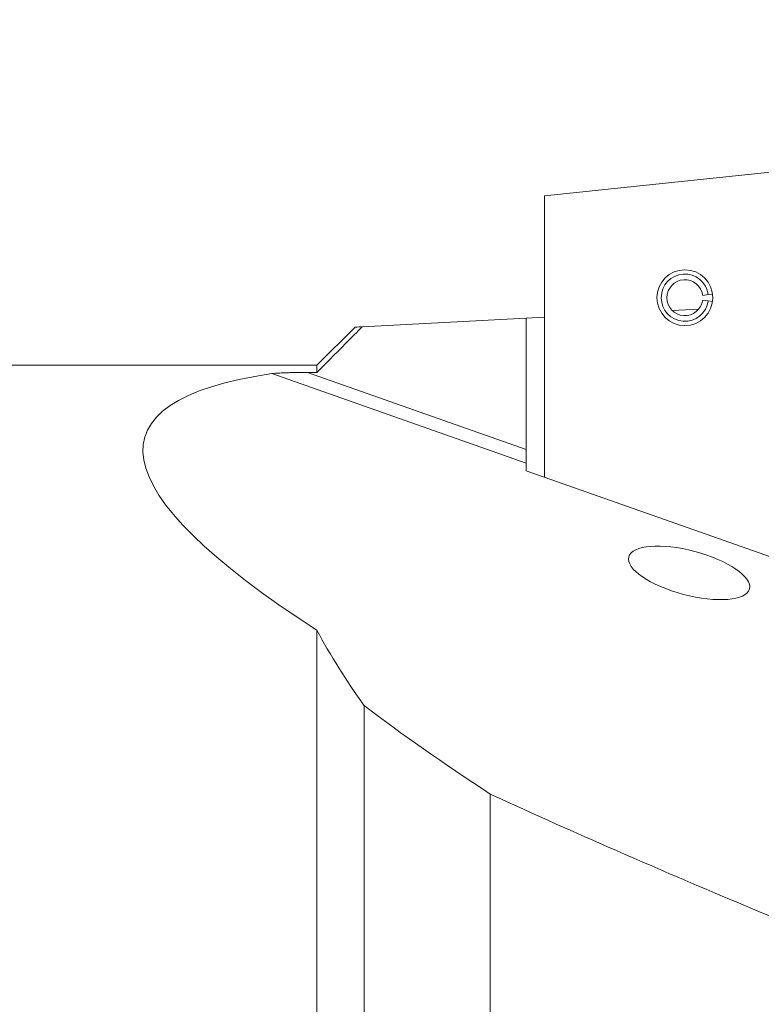
# Model space of a CAD drawing. Units: millimetres. Extents: x -54 to 108, y -31 to 78.
# Drawn here: x 27 to 48, y 5 to 32 of the extents above; entities that cross this region are included whole.
import ezdxf

# ---------------------------------------------------------------- set-up
doc = ezdxf.new("R2010")
doc.units = ezdxf.units.MM
for name, color, linetype in [('1', 4, 'CONTINUOUS'), ('2', 7, 'CONTINUOUS'), ('SK2', 7, 'CONTINUOUS')]:
    doc.layers.add(name, color=color, linetype=linetype)
doc.styles.add('iso_b_vert', font='simplex.shx')
doc.dimstyles.get("Standard").update_dxf_attribs({"dimtxt": 0.18, "dimasz": 0.18, "dimexe": 0.18, "dimexo": 0.0625, "dimgap": 0.09, "dimtad": 1, "dimzin": 0, "dimdsep": 52, "dimtxsty": 'Standard', "dimcen": 0.09, "dimadec": 0, "dimazin": 0, "dimtfac": 1, "dimtdec": 4, "dimtofl": 0, "dimtmove": 0, "dimatfit": 3, "dimfxl": 1, "dimtolj": 1, "dimtzin": 0, "dimarcsym": 0})

# ---------------------------------------------------------------- blocks, each defined once
blk = doc.blocks.new('DimnDraft3D4')
at = {"layer": '2', "lineweight": 13}
for p, q in [((0, 26.69), (0, 60.5)), ((68, 33), (68, 60.5)), ((0, 58.5), (68, 58.5))]:
    blk.add_line(p, q, dxfattribs=at)
for points in [[(0, 58.5), (3.174998, 58.917997), (3.175002, 58.082003), (0, 58.5)], [(68, 58.5), (64.825002, 58.082003), (64.824998, 58.917997), (68, 58.5)]]:
    blk.add_solid(points, dxfattribs=at)
at = {"layer": '2', "lineweight": 18, "insert": (32.997368, 59.25), "char_height": 3, "attachment_point": 7, "line_spacing_factor": 1.084337, "style": 'iso_b_vert'}
blk.add_mtext('\\W0.6170;68', dxfattribs=at)
blk = doc.blocks.new('DimnDraft3D5')
at = {"layer": 'SK2', "lineweight": 13}
for p, q in [((-30, 17.991832), (-30, 75.5)), ((68, 33), (68, 75.5)), ((-30, 73.5), (68, 73.5))]:
    blk.add_line(p, q, dxfattribs=at)
for points in [[(-30, 73.5), (-26.825002, 73.917997), (-26.824998, 73.082003), (-30, 73.5)], [(68, 73.5), (64.825002, 73.082003), (64.824998, 73.917997), (68, 73.5)]]:
    blk.add_solid(points, dxfattribs=at)
at = {"layer": 'SK2', "lineweight": 18, "insert": (17.997368, 74.25), "char_height": 3, "attachment_point": 7, "line_spacing_factor": 1.084337, "style": 'iso_b_vert'}
blk.add_mtext('\\W0.6170;98', dxfattribs=at)

msp = doc.modelspace()

# ---------------------------------------------------------------- linework, layer by layer
at = {"layer": '1', "lineweight": 18}
for p, q in [((51.502, 28.198), (42.002, 27.199)), ((42.002, 27.199), (42.002, 19.388)), ((46.552, 24.459), (46.397, 24.439)), ((46.67, 24.475), (46.552, 24.459)), ((46.397, 24.308), (46.552, 24.288)), ((46.552, 24.288), (46.67, 24.272)), ((36.946, 23.566), (41.5, 23.805)), ((41.5, 23.805), (42.002, 23.831)), ((41.5, 20.157), (41.5, 23.805)), ((45.551, 24.017), (46.287, 24.055)), ((36.747, 23.559), (35.688, 22.5)), ((35.688, 22.5), (21.443, 22.5)), ((35.688, 22.5), (35.688, 22.297)), ((34.437, 22.265), (41.5, 19.777)), ((41.5, 20.157), (35.426, 22.297)), ((35.688, 22.297), (35.426, 22.297)), ((41.5, 19.777), (41.5, 19.565)), ((48.303, 17.168), (41.5, 19.565)), ((35.688, -13.003), (35.688, 15.144)), ((37, -7.477), (37, 13.046)), ((40.5, -4.372), (40.5, 10.592))]:
    msp.add_line(p, q, dxfattribs=at)
at = {"layer": '1', "lineweight": 18, "extrusion": (0, 0, -1)}
msp.add_circle((-45.902, 24.374), 0.775, dxfattribs=at)
at = {"layer": '1', "lineweight": 18}
msp.add_arc((45.902, 24.374), 0.656, 7.5, 352.5, dxfattribs=at)
at = {"layer": '1', "lineweight": 18, "extrusion": (0, 0, -1)}
msp.add_arc((-45.902, 24.374), 0.5, 187.5, 172.5, dxfattribs=at)
for centre, major_axis, ratio, start_param, end_param in [((102.221, 0), (71.311, -20.497), 0.130131, 2.734248, -2.861022), ((502.817, -113.037), (471.296, -133.667), 0.068656, 2.925647, 2.968255), ((102.221, 0), (78.442, -22.547), 0.130131, 2.290581, 2.438175)]:
    msp.add_ellipse(centre, major_axis=major_axis, ratio=ratio, start_param=start_param, end_param=end_param, dxfattribs=at)
msp.add_ellipse((46.019, 16.733), major_axis=(1.675, -0.445), ratio=0.35564, dxfattribs=at)
at = {"layer": '1', "lineweight": 18}
for points, knots in [([(36.946, 23.566), (36.657, 23.275), (36.369, 22.984), (35.95, 22.561), (35.819, 22.429), (35.688, 22.297)], [0, 0, 0, 0, 0.687712, 0.687712, 1, 1, 1, 1]), ([(35.426, 22.297), (35.304, 22.297), (35.181, 22.296), (35.006, 22.294), (34.951, 22.293), (34.842, 22.29), (34.788, 22.288), (34.682, 22.284), (34.629, 22.282), (34.527, 22.275), (34.476, 22.271), (34.437, 22.265)], [0, 0, 0, 0, 0.353937, 0.353937, 0.513951, 0.513951, 0.67411, 0.67411, 0.834813, 0.834813, 1, 1, 1, 1]), ([(41.5, 19.777), (41.5, 19.797), (41.5, 19.824), (41.5, 19.872), (41.5, 19.889), (41.5, 19.926), (41.5, 19.945), (41.5, 19.984), (41.5, 20.005), (41.5, 20.068), (41.5, 20.113), (41.5, 20.157)], [0, 0, 0, 0, 0.289857, 0.289857, 0.431494, 0.431494, 0.573085, 0.573085, 0.714636, 0.714636, 1, 1, 1, 1])]:
    msp.add_open_spline(points, degree=3, knots=knots, dxfattribs=at)
for points in [[(36.744, 23.555), (36.744, 23.555), (36.811, 23.559), (36.946, 23.566)], [(37, 13.046), (36.499, 13.752), (36.055, 14.454), (35.688, 15.144)]]:
    msp.add_open_spline(points, degree=3, dxfattribs=at)

# ---------------------------------------------------------------- dimensions: what is measured, and where the dimension line sits
at = {"layer": '2', "lineweight": 13}
dim = msp.add_linear_dim(base=(68, 58.5), p1=(0, 26.69), p2=(68, 33), dimstyle='Standard', override={"dimtxt": 3, "dimasz": 3.175, "dimexe": 2, "dimexo": 2, "dimgap": 1.5, "dimtad": 1, "dimtih": 0, "dimdec": 0, "dimzin": 8, "dimpost": '<>', "dimtxsty": 'iso_b_vert', "dimsah": 1, "dimclrd": 7, "dimclre": 7, "dimclrt": 7, "dimtdec": 3, "dimtofl": 1, "dimtmove": 0}, dxfattribs=at)
dim.commit()
dim.dimension.update_dxf_attribs({"geometry": 'DimnDraft3D4', "text_midpoint": (32.247, 58.5)})
at = {"layer": 'SK2', "lineweight": 13}
dim = msp.add_linear_dim(base=(68, 73.5), p1=(-30, 17.992), p2=(68, 33), dimstyle='Standard', override={"dimtxt": 3, "dimasz": 3.175, "dimexe": 2, "dimexo": 2, "dimgap": 1.5, "dimtad": 1, "dimtih": 0, "dimdec": 0, "dimzin": 8, "dimpost": '<>', "dimtxsty": 'iso_b_vert', "dimsah": 1, "dimclrd": 7, "dimclre": 7, "dimclrt": 7, "dimtdec": 3, "dimtofl": 1, "dimtmove": 0}, dxfattribs=at)
dim.commit()
dim.dimension.update_dxf_attribs({"geometry": 'DimnDraft3D5', "text_midpoint": (17.247, 73.5)})

doc.saveas('drawing.dxf')
